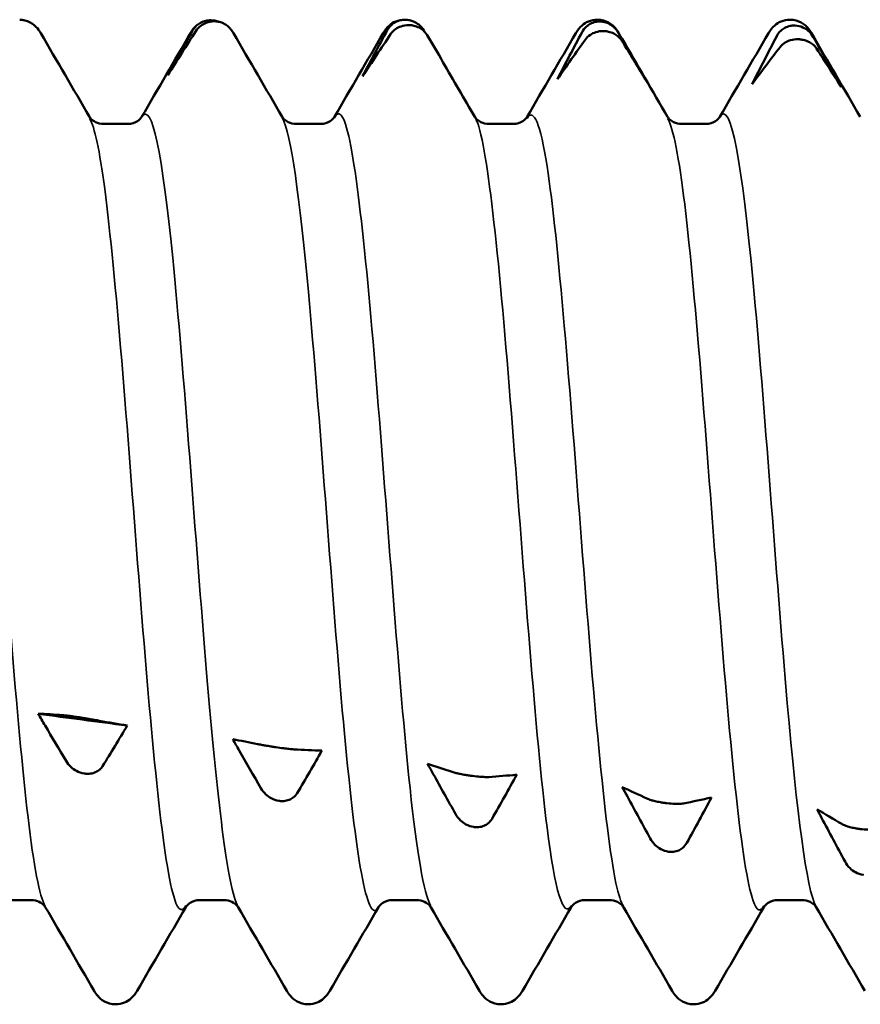
# Model space of a CAD drawing. Units: millimetres. Extents: x 3 to 2096, y -86 to 213.
# Drawn here: x 139 to 144, y 169 to 174 of the extents above; entities that cross this region are included whole.
import ezdxf

# ---------------------------------------------------------------- set-up
doc = ezdxf.new("R2010")
doc.units = ezdxf.units.MM
doc.layers.add('Visible (ANSI)', color=7, linetype='Continuous', lineweight=50)
doc.layers.add('Visible Narrow (ANSI)', color=7, linetype='Continuous', lineweight=35)

# ---------------------------------------------------------------- blocks, each defined once
blk = doc.blocks.new('DF12-SSA4-5.5 x 40')
at = {"layer": 'Visible (ANSI)'}
for p, q in [((17.986, 2.705), (17.986, 2.705)), ((19.044, 2.705), (19.044, 2.705)), ((20.102, 2.705), (20.102, 2.705)), ((16.9199, 2.7019), (16.9199, 2.7019)), ((16.9417, 2.6961), (16.9417, 2.6961)), ((17.9892, 2.7045), (17.9892, 2.7045)), ((18.011, 2.6753), (18.011, 2.6753)), ((19.0585, 2.6949), (19.0586, 2.6949)), ((20.1278, 2.6732), (20.1279, 2.6732)), ((19.0803, 2.6424), (19.0803, 2.6424)), ((20.1496, 2.5975), (20.1496, 2.5976)), ((16.3329, 2.1323), (16.4651, 2.1323)), ((17.3909, 2.1323), (17.5231, 2.1323)), ((18.4489, 2.1323), (18.5811, 2.1323)), ((19.5069, 2.1323), (19.6391, 2.1323)), ((16.207, -1.1295), (16.2071, -1.1295)), ((17.2763, -1.292), (17.2764, -1.292)), ((16.2288, -1.437), (16.2288, -1.437)), ((18.3456, -1.4486), (18.3457, -1.4486)), ((17.2981, -1.5876), (17.2981, -1.5876)), ((19.415, -1.5987), (19.415, -1.5987)), ((18.3674, -1.731), (18.3674, -1.731)), ((20.4843, -1.7416), (20.4843, -1.7416)), ((19.4368, -1.8667), (19.4367, -1.8667)), ((15.8039, -2.1323), (15.9361, -2.1323)), ((16.8619, -2.1323), (16.9941, -2.1323)), ((17.9199, -2.1323), (18.0521, -2.1323)), ((18.9779, -2.1323), (19.1101, -2.1323)), ((20.0359, -2.1323), (20.1681, -2.1323)), ((16.399, -2.705), (16.399, -2.705)), ((17.457, -2.705), (17.457, -2.705)), ((18.515, -2.705), (18.515, -2.705)), ((19.573, -2.705), (19.573, -2.705))]:
    blk.add_line(p, q, dxfattribs=at)
for points, knots in [([(17.8683, 2.6318), (17.8759, 2.6449), (17.8856, 2.6593), (17.912, 2.6817), (17.9235, 2.6894), (17.9517, 2.7012), (17.9688, 2.705), (17.986, 2.705)], [0, 0, 0, 0, 0.01569436, 0.01569436, 0.02396934, 0.02396934, 0.03259306, 0.03259306, 0.03259306, 0.03259306]), ([(18.9263, 2.6318), (18.9339, 2.6449), (18.9436, 2.6593), (18.97, 2.6817), (18.9815, 2.6894), (19.0097, 2.7012), (19.0268, 2.705), (19.044, 2.705)], [0, 0, 0, 0, 0.01569436, 0.01569436, 0.02396934, 0.02396934, 0.03259306, 0.03259306, 0.03259306, 0.03259306]), ([(19.044, 2.705), (19.0667, 2.705), (19.089, 2.6982), (19.1217, 2.6799), (19.1333, 2.6692), (19.149, 2.6515), (19.1543, 2.6438), (19.1588, 2.6365)], [0, 0, 0, 0, 0.01139869, 0.01139869, 0.0220793, 0.0220793, 0.03071668, 0.03071668, 0.03071668, 0.03071668]), ([(19.9843, 2.6318), (19.9919, 2.6449), (20.0016, 2.6593), (20.028, 2.6817), (20.0395, 2.6894), (20.0677, 2.7012), (20.0848, 2.705), (20.102, 2.705)], [0, 0, 0, 0, 0.01569436, 0.01569436, 0.02396934, 0.02396934, 0.03259306, 0.03259306, 0.03259306, 0.03259306]), ([(20.102, 2.705), (20.1247, 2.705), (20.147, 2.6982), (20.1797, 2.6799), (20.1913, 2.6692), (20.2085, 2.6497), (20.2146, 2.6406), (20.2197, 2.6318)], [0, 0, 0, 0, 0.01139869, 0.01139869, 0.0220793, 0.0220793, 0.0325811, 0.0325811, 0.0325811, 0.0325811]), ([(15.8997, 2.7014), (15.8989, 2.7016), (15.8981, 2.7018), (15.8903, 2.7035), (15.8832, 2.7044), (15.8753, 2.7047), (15.8745, 2.7047), (15.8734, 2.7047), (15.8732, 2.7047), (15.8729, 2.7047), (15.8728, 2.7047), (15.8726, 2.7047), (15.8725, 2.7047), (15.8724, 2.7047)], [0.009418842, 0.009418842, 0.009418842, 0.009418842, 0.00965472, 0.00965472, 0.011821499, 0.011821499, 0.01206842, 0.01206842, 0.012138232, 0.012138232, 0.012169457, 0.012169457, 0.012196513, 0.012196513, 0.012196513, 0.012196513]), ([(15.8997, 2.7014), (15.9213, 2.6962), (15.9394, 2.6854), (15.9656, 2.6635), (15.9744, 2.6523), (15.9836, 2.6385), (15.9857, 2.6352), (15.9877, 2.6318)], [0, 0, 0, 0, 0.01157657, 0.01157657, 0.02353702, 0.02353702, 0.02752146, 0.02752146, 0.02752146, 0.02752146]), ([(16.8215, 2.6452), (16.8272, 2.6554), (16.8347, 2.6648), (16.8504, 2.6788), (16.8577, 2.684), (16.8749, 2.6931), (16.8847, 2.6967), (16.9019, 2.7006), (16.9091, 2.7015), (16.917, 2.7018), (16.9178, 2.7018), (16.9189, 2.7019), (16.9191, 2.7019), (16.9194, 2.7019), (16.9195, 2.7019), (16.9197, 2.7019), (16.9198, 2.7019), (16.9199, 2.7019)], [0, 0, 0, 0, 0.00378015, 0.00378015, 0.00651449, 0.00651449, 0.00965472, 0.00965472, 0.0118215, 0.0118215, 0.01206842, 0.01206842, 0.01213823, 0.01213823, 0.01216946, 0.01216946, 0.01219651, 0.01219651, 0.01219651, 0.01219651]), ([(16.9417, 2.6961), (16.9415, 2.6961), (16.9414, 2.6961), (16.9411, 2.6961), (16.9409, 2.6961), (16.9403, 2.6961), (16.9398, 2.6961), (16.9245, 2.696), (16.9102, 2.6933), (16.8861, 2.6842), (16.8761, 2.6787), (16.8561, 2.6636), (16.8468, 2.6535), (16.8396, 2.6423)], [0, 0, 0, 0, 0.0000386, 0.0000386, 0.00009404, 0.00009404, 0.00023516, 0.00023516, 0.00474879, 0.00474879, 0.00846474, 0.00846474, 0.01310137, 0.01310137, 0.01310137, 0.01310137]), ([(16.9199, 2.7019), (16.9201, 2.7019), (16.9202, 2.7019), (16.9205, 2.7019), (16.9207, 2.7019), (16.9213, 2.7019), (16.9218, 2.7019), (16.937, 2.7017), (16.9514, 2.6988), (16.9648, 2.6936), (16.9649, 2.6935), (16.9651, 2.6935)], [0, 0, 0, 0, 0.000038602, 0.000038602, 0.000094045, 0.000094045, 0.000235155, 0.000235155, 0.00474879, 0.00474879, 0.004805422, 0.004805422, 0.004805422, 0.004805422]), ([(17.0307, 2.6538), (17.0268, 2.6586), (17.0225, 2.6631), (17.0112, 2.6731), (17.0039, 2.6782), (16.9867, 2.6872), (16.9769, 2.6908), (16.9597, 2.6947), (16.9525, 2.6957), (16.9446, 2.696), (16.9438, 2.696), (16.9427, 2.6961), (16.9425, 2.6961), (16.9422, 2.6961), (16.9421, 2.6961), (16.9419, 2.6961), (16.9418, 2.6961), (16.9417, 2.6961)], [0.00181373, 0.00181373, 0.00181373, 0.00181373, 0.00378015, 0.00378015, 0.00651449, 0.00651449, 0.00965472, 0.00965472, 0.0118215, 0.0118215, 0.01206842, 0.01206842, 0.01213823, 0.01213823, 0.01216946, 0.01216946, 0.01219651, 0.01219651, 0.01219651, 0.01219651]), ([(17.8908, 2.647), (17.8965, 2.6575), (17.904, 2.6671), (17.9197, 2.6815), (17.927, 2.6867), (17.9442, 2.696), (17.954, 2.6996), (17.9713, 2.7034), (17.9784, 2.7043), (17.9863, 2.7045), (17.9871, 2.7045), (17.9882, 2.7045), (17.9884, 2.7045), (17.9887, 2.7045), (17.9888, 2.7045), (17.989, 2.7045), (17.9891, 2.7045), (17.9892, 2.7045)], [0, 0, 0, 0, 0.00378015, 0.00378015, 0.00651449, 0.00651449, 0.00965472, 0.00965472, 0.0118215, 0.0118215, 0.01206842, 0.01206842, 0.01213823, 0.01213823, 0.01216946, 0.01216946, 0.01219651, 0.01219651, 0.01219651, 0.01219651]), ([(18.011, 2.6753), (18.0108, 2.6753), (18.0107, 2.6753), (18.0104, 2.6753), (18.0102, 2.6753), (18.0096, 2.6753), (18.0091, 2.6753), (17.9939, 2.6754), (17.9795, 2.6729), (17.9554, 2.6645), (17.9454, 2.6593), (17.9255, 2.6452), (17.9161, 2.6356), (17.9089, 2.625)], [0, 0, 0, 0, 0.0000386, 0.0000386, 0.00009404, 0.00009404, 0.00023516, 0.00023516, 0.00474879, 0.00474879, 0.00846474, 0.00846474, 0.01310137, 0.01310137, 0.01310137, 0.01310137]), ([(17.9892, 2.7045), (17.9894, 2.7045), (17.9895, 2.7045), (17.9898, 2.7045), (17.99, 2.7045), (17.9906, 2.7045), (17.9911, 2.7045), (18.0064, 2.7041), (18.0207, 2.701), (18.0448, 2.691), (18.0548, 2.685), (18.0748, 2.6688), (18.0841, 2.658), (18.0913, 2.646)], [0, 0, 0, 0, 0.0000386, 0.0000386, 0.00009404, 0.00009404, 0.00023516, 0.00023516, 0.00474879, 0.00474879, 0.00846474, 0.00846474, 0.01310137, 0.01310137, 0.01310137, 0.01310137]), ([(18.1094, 2.6204), (18.1037, 2.63), (18.0962, 2.639), (18.0805, 2.6524), (18.0732, 2.6574), (18.056, 2.6662), (18.0462, 2.6698), (18.029, 2.6737), (18.0218, 2.6747), (18.0139, 2.6752), (18.0131, 2.6752), (18.012, 2.6752), (18.0118, 2.6752), (18.0115, 2.6752), (18.0114, 2.6752), (18.0112, 2.6753), (18.0111, 2.6753), (18.011, 2.6753)], [0, 0, 0, 0, 0.00378015, 0.00378015, 0.00651449, 0.00651449, 0.00965472, 0.00965472, 0.0118215, 0.0118215, 0.01206842, 0.01206842, 0.01213823, 0.01213823, 0.01216946, 0.01216946, 0.01219651, 0.01219651, 0.01219651, 0.01219651]), ([(18.9601, 2.6368), (18.9658, 2.6475), (18.9733, 2.6574), (18.989, 2.672), (18.9964, 2.6773), (19.0135, 2.6866), (19.0233, 2.6903), (19.0406, 2.694), (19.0477, 2.6948), (19.0556, 2.6949), (19.0564, 2.6949), (19.0575, 2.6949), (19.0577, 2.6949), (19.058, 2.6949), (19.0581, 2.6949), (19.0583, 2.6949), (19.0584, 2.6949), (19.0585, 2.6949)], [0, 0, 0, 0, 0.00378015, 0.00378015, 0.00651449, 0.00651449, 0.00965472, 0.00965472, 0.0118215, 0.0118215, 0.01206842, 0.01206842, 0.01213823, 0.01213823, 0.01216946, 0.01216946, 0.01219651, 0.01219651, 0.01219651, 0.01219651]), ([(19.0586, 2.6949), (19.0587, 2.6949), (19.0588, 2.6949), (19.0591, 2.6949), (19.0593, 2.6949), (19.0599, 2.6949), (19.0604, 2.6949), (19.0757, 2.6943), (19.09, 2.6909), (19.1141, 2.6804), (19.1241, 2.6741), (19.1441, 2.6572), (19.1534, 2.646), (19.1606, 2.6336)], [0, 0, 0, 0, 0.0000386, 0.0000386, 0.00009404, 0.00009404, 0.00023516, 0.00023516, 0.00474879, 0.00474879, 0.00846474, 0.00846474, 0.01310137, 0.01310137, 0.01310137, 0.01310137]), ([(20.0294, 2.6147), (20.0351, 2.6257), (20.0426, 2.6357), (20.0583, 2.6505), (20.0657, 2.6558), (20.0828, 2.6652), (20.0927, 2.6688), (20.1099, 2.6724), (20.117, 2.6732), (20.1249, 2.6732), (20.1258, 2.6732), (20.1268, 2.6732), (20.127, 2.6732), (20.1274, 2.6732), (20.1275, 2.6732), (20.1277, 2.6732), (20.1277, 2.6732), (20.1278, 2.6732)], [0, 0, 0, 0, 0.00378015, 0.00378015, 0.00651449, 0.00651449, 0.00965472, 0.00965472, 0.0118215, 0.0118215, 0.01206842, 0.01206842, 0.01213823, 0.01213823, 0.01216946, 0.01216946, 0.01219651, 0.01219651, 0.01219651, 0.01219651]), ([(20.1279, 2.6732), (20.128, 2.6732), (20.1281, 2.6732), (20.1284, 2.6732), (20.1286, 2.6732), (20.1293, 2.6731), (20.1297, 2.6731), (20.145, 2.6724), (20.1593, 2.6687), (20.1834, 2.6577), (20.1934, 2.6511), (20.2134, 2.6336), (20.2227, 2.622), (20.2299, 2.6093)], [0, 0, 0, 0, 0.0000386, 0.0000386, 0.00009404, 0.00009404, 0.00023516, 0.00023516, 0.00474879, 0.00474879, 0.00846474, 0.00846474, 0.01310137, 0.01310137, 0.01310137, 0.01310137]), ([(19.0803, 2.6424), (19.0802, 2.6424), (19.08, 2.6424), (19.0797, 2.6424), (19.0795, 2.6424), (19.0789, 2.6424), (19.0784, 2.6424), (19.0632, 2.6427), (19.0488, 2.6405), (19.0247, 2.6329), (19.0147, 2.628), (18.9948, 2.6148), (18.9855, 2.6058), (18.9782, 2.5958)], [0, 0, 0, 0, 0.0000386, 0.0000386, 0.00009404, 0.00009404, 0.00023516, 0.00023516, 0.00474879, 0.00474879, 0.00846474, 0.00846474, 0.01310137, 0.01310137, 0.01310137, 0.01310137]), ([(19.1787, 2.589), (19.173, 2.5982), (19.1655, 2.6068), (19.1498, 2.6198), (19.1425, 2.6246), (19.1253, 2.6332), (19.1155, 2.6368), (19.0983, 2.6407), (19.0911, 2.6417), (19.0832, 2.6422), (19.0824, 2.6423), (19.0814, 2.6423), (19.0811, 2.6423), (19.0808, 2.6423), (19.0807, 2.6424), (19.0805, 2.6424), (19.0804, 2.6424), (19.0803, 2.6424)], [0, 0, 0, 0, 0.00378015, 0.00378015, 0.00651449, 0.00651449, 0.00965472, 0.00965472, 0.0118215, 0.0118215, 0.01206842, 0.01206842, 0.01213823, 0.01213823, 0.01216946, 0.01216946, 0.01219651, 0.01219651, 0.01219651, 0.01219651]), ([(20.1496, 2.5976), (20.1495, 2.5976), (20.1493, 2.5976), (20.149, 2.5976), (20.1489, 2.5976), (20.1482, 2.5976), (20.1477, 2.5976), (20.1325, 2.5981), (20.1181, 2.5962), (20.0941, 2.5893), (20.0841, 2.5849), (20.0641, 2.5726), (20.0548, 2.5643), (20.0476, 2.5549)], [0, 0, 0, 0, 0.0000386, 0.0000386, 0.00009404, 0.00009404, 0.00023516, 0.00023516, 0.00474879, 0.00474879, 0.00846474, 0.00846474, 0.01310137, 0.01310137, 0.01310137, 0.01310137]), ([(20.248, 2.5459), (20.2423, 2.5547), (20.2349, 2.5629), (20.2191, 2.5753), (20.2118, 2.58), (20.1946, 2.5883), (20.1848, 2.5918), (20.1676, 2.5957), (20.1605, 2.5968), (20.1525, 2.5974), (20.1517, 2.5974), (20.1507, 2.5975), (20.1504, 2.5975), (20.1501, 2.5975), (20.15, 2.5975), (20.1498, 2.5975), (20.1497, 2.5975), (20.1496, 2.5975)], [0, 0, 0, 0, 0.00378015, 0.00378015, 0.00651449, 0.00651449, 0.00965472, 0.00965472, 0.0118215, 0.0118215, 0.01206842, 0.01206842, 0.01213823, 0.01213823, 0.01216946, 0.01216946, 0.01219651, 0.01219651, 0.01219651, 0.01219651]), ([(16.256, 2.1704), (16.2565, 2.1696), (16.2584, 2.1658), (16.2701, 2.1543), (16.2778, 2.1478), (16.3009, 2.1366), (16.3168, 2.1323), (16.3329, 2.1323)], [0, 0, 0, 0, 0.01235295, 0.01235295, 0.02127708, 0.02127708, 0.03063426, 0.03063426, 0.03063426, 0.03063426]), ([(16.4651, 2.1323), (16.4863, 2.1323), (16.5068, 2.1401), (16.5295, 2.1549), (16.5352, 2.1613), (16.5407, 2.1682), (16.5417, 2.1699), (16.542, 2.1704)], [0, 0, 0, 0, 0.01234814, 0.01234814, 0.02259765, 0.02259765, 0.03061811, 0.03061811, 0.03061811, 0.03061811]), ([(17.314, 2.1704), (17.3145, 2.1696), (17.3164, 2.1658), (17.3281, 2.1543), (17.3358, 2.1478), (17.3589, 2.1366), (17.3748, 2.1323), (17.3909, 2.1323)], [0, 0, 0, 0, 0.01235295, 0.01235295, 0.02127708, 0.02127708, 0.03063426, 0.03063426, 0.03063426, 0.03063426]), ([(17.5231, 2.1323), (17.5443, 2.1323), (17.5648, 2.1401), (17.5875, 2.1549), (17.5932, 2.1613), (17.5987, 2.1682), (17.5997, 2.1699), (17.6, 2.1704)], [0, 0, 0, 0, 0.01234814, 0.01234814, 0.02259765, 0.02259765, 0.03061811, 0.03061811, 0.03061811, 0.03061811]), ([(18.372, 2.1704), (18.3725, 2.1696), (18.3744, 2.1658), (18.3861, 2.1543), (18.3938, 2.1478), (18.4169, 2.1366), (18.4328, 2.1323), (18.4489, 2.1323)], [0, 0, 0, 0, 0.01235295, 0.01235295, 0.02127708, 0.02127708, 0.03063426, 0.03063426, 0.03063426, 0.03063426]), ([(18.5811, 2.1323), (18.6023, 2.1323), (18.6228, 2.1401), (18.6455, 2.1549), (18.6512, 2.1613), (18.6567, 2.1682), (18.6577, 2.1699), (18.658, 2.1704)], [0, 0, 0, 0, 0.01234814, 0.01234814, 0.02259765, 0.02259765, 0.03061811, 0.03061811, 0.03061811, 0.03061811]), ([(19.43, 2.1704), (19.4305, 2.1696), (19.4324, 2.1658), (19.4441, 2.1543), (19.4518, 2.1478), (19.4749, 2.1366), (19.4908, 2.1323), (19.5069, 2.1323)], [0, 0, 0, 0, 0.01235295, 0.01235295, 0.02127708, 0.02127708, 0.03063426, 0.03063426, 0.03063426, 0.03063426]), ([(19.6391, 2.1323), (19.6603, 2.1323), (19.6808, 2.1401), (19.7035, 2.1549), (19.7092, 2.1613), (19.7147, 2.1682), (19.7157, 2.1699), (19.716, 2.1704)], [0, 0, 0, 0, 0.01234814, 0.01234814, 0.02259765, 0.02259765, 0.03061811, 0.03061811, 0.03061811, 0.03061811]), ([(16.1267, -1.3679), (16.0882, -1.3028), (16.0498, -1.238), (15.9987, -1.1516), (15.9859, -1.13), (15.9731, -1.1083)], [0, 0, 0, 0, 0.02484851, 0.02484851, 0.03318069, 0.03318069, 0.03318069, 0.03318069]), ([(16.1086, -1.1165), (16.1143, -1.117), (16.1218, -1.1177), (16.1375, -1.1196), (16.1449, -1.1205), (16.162, -1.1228), (16.1718, -1.1242), (16.1891, -1.1268), (16.1962, -1.1278), (16.2041, -1.1291), (16.2049, -1.1292), (16.206, -1.1293), (16.2062, -1.1294), (16.2065, -1.1294), (16.2066, -1.1294), (16.2068, -1.1295), (16.2069, -1.1295), (16.207, -1.1295)], [0, 0, 0, 0, 0.00378015, 0.00378015, 0.00651449, 0.00651449, 0.00965472, 0.00965472, 0.0118215, 0.0118215, 0.01206842, 0.01206842, 0.01213823, 0.01213823, 0.01216946, 0.01216946, 0.01219651, 0.01219651, 0.01219651, 0.01219651]), ([(16.2071, -1.1295), (16.2072, -1.1295), (16.2073, -1.1295), (16.2076, -1.1296), (16.2078, -1.1296), (16.2084, -1.1297), (16.2089, -1.1298), (16.2242, -1.1322), (16.2385, -1.1345), (16.2626, -1.1384), (16.2726, -1.1401), (16.2926, -1.1436), (16.3019, -1.1453), (16.3091, -1.1467)], [0, 0, 0, 0, 0.0000386, 0.0000386, 0.00009404, 0.00009404, 0.00023516, 0.00023516, 0.00474879, 0.00474879, 0.00846474, 0.00846474, 0.01310137, 0.01310137, 0.01310137, 0.01310137]), ([(17.1961, -1.517), (17.1564, -1.4479), (17.1168, -1.3789), (17.0658, -1.2896), (17.0541, -1.2692), (17.0424, -1.2487)], [0, 0, 0, 0, 0.02557026, 0.02557026, 0.03318059, 0.03318059, 0.03318059, 0.03318059]), ([(17.1779, -1.2752), (17.1836, -1.2764), (17.1911, -1.2778), (17.2068, -1.2807), (17.2142, -1.282), (17.2313, -1.2849), (17.2412, -1.2865), (17.2584, -1.2892), (17.2655, -1.2903), (17.2734, -1.2915), (17.2743, -1.2917), (17.2753, -1.2918), (17.2755, -1.2918), (17.2759, -1.2919), (17.276, -1.2919), (17.2762, -1.2919), (17.2762, -1.2919), (17.2763, -1.292)], [0, 0, 0, 0, 0.00378015, 0.00378015, 0.00651449, 0.00651449, 0.00965472, 0.00965472, 0.0118215, 0.0118215, 0.01206842, 0.01206842, 0.01213823, 0.01213823, 0.01216946, 0.01216946, 0.01219651, 0.01219651, 0.01219651, 0.01219651]), ([(17.2764, -1.292), (17.2765, -1.292), (17.2766, -1.292), (17.2769, -1.2921), (17.2771, -1.2921), (17.2778, -1.2922), (17.2782, -1.2922), (17.2935, -1.2945), (17.3078, -1.2965), (17.3319, -1.2996), (17.3419, -1.3008), (17.3619, -1.303), (17.3712, -1.3039), (17.3784, -1.3043)], [0, 0, 0, 0, 0.0000386, 0.0000386, 0.00009404, 0.00009404, 0.00023516, 0.00023516, 0.00474879, 0.00474879, 0.00846474, 0.00846474, 0.01310137, 0.01310137, 0.01310137, 0.01310137]), ([(16.2288, -1.437), (16.2287, -1.4369), (16.2285, -1.4369), (16.2282, -1.4369), (16.228, -1.4369), (16.2274, -1.4368), (16.2269, -1.4367), (16.2117, -1.4342), (16.1973, -1.4292), (16.1732, -1.4165), (16.1632, -1.4094), (16.1433, -1.3915), (16.134, -1.3801), (16.1267, -1.3679)], [0, 0, 0, 0, 0.0000386, 0.0000386, 0.00009404, 0.00009404, 0.00023516, 0.00023516, 0.00474879, 0.00474879, 0.00846474, 0.00846474, 0.01310137, 0.01310137, 0.01310137, 0.01310137]), ([(16.3272, -1.3963), (16.3215, -1.4055), (16.314, -1.4136), (16.2983, -1.425), (16.291, -1.4289), (16.2738, -1.4353), (16.264, -1.4373), (16.2468, -1.4385), (16.2396, -1.4383), (16.2317, -1.4374), (16.2309, -1.4373), (16.2299, -1.4371), (16.2296, -1.4371), (16.2293, -1.437), (16.2292, -1.437), (16.229, -1.437), (16.2289, -1.437), (16.2288, -1.437)], [0, 0, 0, 0, 0.00378015, 0.00378015, 0.00651449, 0.00651449, 0.00965472, 0.00965472, 0.0118215, 0.0118215, 0.01206842, 0.01206842, 0.01213823, 0.01213823, 0.01216946, 0.01216946, 0.01219651, 0.01219651, 0.01219651, 0.01219651]), ([(18.2654, -1.6593), (18.2245, -1.5862), (18.1838, -1.5133), (18.1328, -1.4215), (18.1223, -1.4025), (18.1117, -1.3835)], [0, 0, 0, 0, 0.02631649, 0.02631649, 0.03318048, 0.03318048, 0.03318048, 0.03318048]), ([(18.2472, -1.4281), (18.253, -1.43), (18.2604, -1.4322), (18.2761, -1.436), (18.2835, -1.4376), (18.3006, -1.4411), (18.3105, -1.443), (18.3277, -1.4459), (18.3348, -1.447), (18.3428, -1.4482), (18.3436, -1.4483), (18.3446, -1.4484), (18.3448, -1.4485), (18.3452, -1.4485), (18.3453, -1.4485), (18.3455, -1.4486), (18.3456, -1.4486), (18.3456, -1.4486)], [0, 0, 0, 0, 0.00378015, 0.00378015, 0.00651449, 0.00651449, 0.00965472, 0.00965472, 0.0118215, 0.0118215, 0.01206842, 0.01206842, 0.01213823, 0.01213823, 0.01216946, 0.01216946, 0.01219651, 0.01219651, 0.01219651, 0.01219651]), ([(18.3457, -1.4486), (18.3458, -1.4486), (18.3459, -1.4486), (18.3462, -1.4487), (18.3464, -1.4487), (18.3471, -1.4488), (18.3475, -1.4489), (18.3628, -1.451), (18.3771, -1.4527), (18.4012, -1.455), (18.4112, -1.4557), (18.4312, -1.4565), (18.4405, -1.4565), (18.4477, -1.4561)], [0, 0, 0, 0, 0.0000386, 0.0000386, 0.00009404, 0.00009404, 0.00023516, 0.00023516, 0.00474879, 0.00474879, 0.00846474, 0.00846474, 0.01310137, 0.01310137, 0.01310137, 0.01310137]), ([(19.3347, -1.7941), (19.2927, -1.7172), (19.2508, -1.6404), (19.1998, -1.5465), (19.1904, -1.5293), (19.1811, -1.5121)], [0, 0, 0, 0, 0.02708514, 0.02708514, 0.03318033, 0.03318033, 0.03318033, 0.03318033]), ([(17.2981, -1.5876), (17.298, -1.5876), (17.2978, -1.5876), (17.2975, -1.5875), (17.2974, -1.5875), (17.2967, -1.5874), (17.2962, -1.5873), (17.281, -1.5849), (17.2666, -1.5799), (17.2426, -1.5669), (17.2326, -1.5597), (17.2126, -1.5413), (17.2033, -1.5296), (17.1961, -1.517)], [0, 0, 0, 0, 0.0000386, 0.0000386, 0.00009404, 0.00009404, 0.00023516, 0.00023516, 0.00474879, 0.00474879, 0.00846474, 0.00846474, 0.01310137, 0.01310137, 0.01310137, 0.01310137]), ([(17.3965, -1.5442), (17.3908, -1.5538), (17.3834, -1.5623), (17.3676, -1.5743), (17.3603, -1.5785), (17.3431, -1.5853), (17.3333, -1.5875), (17.3161, -1.5889), (17.309, -1.5888), (17.301, -1.588), (17.3002, -1.5879), (17.2992, -1.5877), (17.2989, -1.5877), (17.2986, -1.5877), (17.2985, -1.5876), (17.2983, -1.5876), (17.2982, -1.5876), (17.2981, -1.5876)], [0, 0, 0, 0, 0.00378015, 0.00378015, 0.00651449, 0.00651449, 0.00965472, 0.00965472, 0.0118215, 0.0118215, 0.01206842, 0.01206842, 0.01213823, 0.01213823, 0.01216946, 0.01216946, 0.01219651, 0.01219651, 0.01219651, 0.01219651]), ([(19.3166, -1.5746), (19.3223, -1.5773), (19.3297, -1.58), (19.3454, -1.5848), (19.3528, -1.5868), (19.37, -1.5909), (19.3798, -1.5929), (19.397, -1.596), (19.4041, -1.5972), (19.4121, -1.5983), (19.4129, -1.5984), (19.4139, -1.5986), (19.4142, -1.5986), (19.4145, -1.5986), (19.4146, -1.5986), (19.4148, -1.5987), (19.4149, -1.5987), (19.415, -1.5987)], [0, 0, 0, 0, 0.00378015, 0.00378015, 0.00651449, 0.00651449, 0.00965472, 0.00965472, 0.0118215, 0.0118215, 0.01206842, 0.01206842, 0.01213823, 0.01213823, 0.01216946, 0.01216946, 0.01219651, 0.01219651, 0.01219651, 0.01219651]), ([(19.415, -1.5987), (19.4151, -1.5987), (19.4152, -1.5987), (19.4156, -1.5988), (19.4157, -1.5988), (19.4164, -1.5989), (19.4168, -1.599), (19.4321, -1.601), (19.4465, -1.6024), (19.4705, -1.6037), (19.4805, -1.6039), (19.5005, -1.6035), (19.5098, -1.6026), (19.517, -1.6012)], [0, 0, 0, 0, 0.0000386, 0.0000386, 0.00009404, 0.00009404, 0.00023516, 0.00023516, 0.00474879, 0.00474879, 0.00846474, 0.00846474, 0.01310137, 0.01310137, 0.01310137, 0.01310137]), ([(18.3674, -1.731), (18.3673, -1.731), (18.3672, -1.731), (18.3668, -1.731), (18.3667, -1.7309), (18.366, -1.7309), (18.3656, -1.7308), (18.3503, -1.7285), (18.336, -1.7235), (18.3119, -1.7103), (18.3019, -1.703), (18.2819, -1.6842), (18.2726, -1.6722), (18.2654, -1.6593)], [0, 0, 0, 0, 0.0000386, 0.0000386, 0.00009404, 0.00009404, 0.00023516, 0.00023516, 0.00474879, 0.00474879, 0.00846474, 0.00846474, 0.01310137, 0.01310137, 0.01310137, 0.01310137]), ([(20.404, -1.9207), (20.3607, -1.8403), (20.3177, -1.7599), (20.2667, -1.6643), (20.2585, -1.6491), (20.2504, -1.6338)], [0, 0, 0, 0, 0.02787437, 0.02787437, 0.03318016, 0.03318016, 0.03318016, 0.03318016]), ([(18.4658, -1.6851), (18.4601, -1.6951), (18.4527, -1.7039), (18.437, -1.7165), (18.4296, -1.7209), (18.4124, -1.7281), (18.4026, -1.7306), (18.3854, -1.7322), (18.3783, -1.7322), (18.3703, -1.7314), (18.3695, -1.7313), (18.3685, -1.7312), (18.3683, -1.7311), (18.3679, -1.7311), (18.3678, -1.7311), (18.3676, -1.7311), (18.3675, -1.7311), (18.3674, -1.731)], [0, 0, 0, 0, 0.00378015, 0.00378015, 0.00651449, 0.00651449, 0.00965472, 0.00965472, 0.0118215, 0.0118215, 0.01206842, 0.01206842, 0.01213823, 0.01213823, 0.01216946, 0.01216946, 0.01219651, 0.01219651, 0.01219651, 0.01219651]), ([(20.3859, -1.7139), (20.3916, -1.7173), (20.3991, -1.7208), (20.4148, -1.7265), (20.4221, -1.7288), (20.4393, -1.7335), (20.4491, -1.7357), (20.4663, -1.7389), (20.4734, -1.7401), (20.4814, -1.7412), (20.4822, -1.7413), (20.4832, -1.7414), (20.4835, -1.7415), (20.4838, -1.7415), (20.4839, -1.7415), (20.4841, -1.7416), (20.4842, -1.7416), (20.4843, -1.7416)], [0, 0, 0, 0, 0.00378015, 0.00378015, 0.00651449, 0.00651449, 0.00965472, 0.00965472, 0.0118215, 0.0118215, 0.01206842, 0.01206842, 0.01213823, 0.01213823, 0.01216946, 0.01216946, 0.01219651, 0.01219651, 0.01219651, 0.01219651]), ([(20.4843, -1.7416), (20.4844, -1.7416), (20.4846, -1.7416), (20.4849, -1.7417), (20.4851, -1.7417), (20.4857, -1.7418), (20.4862, -1.7418), (20.5014, -1.7437), (20.5158, -1.7448), (20.5399, -1.7453), (20.5498, -1.745), (20.5698, -1.7432), (20.5791, -1.7415), (20.5864, -1.7392)], [0, 0, 0, 0, 0.0000386, 0.0000386, 0.00009404, 0.00009404, 0.00023516, 0.00023516, 0.00474879, 0.00474879, 0.00846474, 0.00846474, 0.01310137, 0.01310137, 0.01310137, 0.01310137]), ([(19.4367, -1.8667), (19.4366, -1.8667), (19.4365, -1.8667), (19.4362, -1.8666), (19.436, -1.8666), (19.4353, -1.8665), (19.4349, -1.8664), (19.4196, -1.8642), (19.4053, -1.8592), (19.3812, -1.846), (19.3712, -1.8386), (19.3512, -1.8195), (19.3419, -1.8073), (19.3347, -1.7941)], [0, 0, 0, 0, 0.0000386, 0.0000386, 0.00009404, 0.00009404, 0.00023516, 0.00023516, 0.00474879, 0.00474879, 0.00846474, 0.00846474, 0.01310137, 0.01310137, 0.01310137, 0.01310137]), ([(19.5352, -1.8184), (19.5294, -1.8287), (19.522, -1.8379), (19.5063, -1.851), (19.4989, -1.8556), (19.4818, -1.8632), (19.4719, -1.8658), (19.4547, -1.8677), (19.4476, -1.8677), (19.4396, -1.867), (19.4388, -1.8669), (19.4378, -1.8668), (19.4376, -1.8668), (19.4372, -1.8667), (19.4371, -1.8667), (19.4369, -1.8667), (19.4369, -1.8667), (19.4368, -1.8667)], [0, 0, 0, 0, 0.00378015, 0.00378015, 0.00651449, 0.00651449, 0.00965472, 0.00965472, 0.0118215, 0.0118215, 0.01206842, 0.01206842, 0.01213823, 0.01213823, 0.01216946, 0.01216946, 0.01219651, 0.01219651, 0.01219651, 0.01219651]), ([(20.506, -1.9939), (20.5059, -1.9939), (20.5058, -1.9939), (20.5055, -1.9938), (20.5053, -1.9938), (20.5046, -1.9937), (20.5042, -1.9937), (20.4889, -1.9916), (20.4746, -1.9866), (20.4505, -1.9734), (20.4405, -1.9659), (20.4205, -1.9466), (20.4112, -1.9342), (20.404, -1.9207)], [0, 0, 0, 0, 0.0000386, 0.0000386, 0.00009404, 0.00009404, 0.00023516, 0.00023516, 0.00474879, 0.00474879, 0.00846474, 0.00846474, 0.01310137, 0.01310137, 0.01310137, 0.01310137]), ([(16.013, -2.1704), (16.0125, -2.1696), (16.0106, -2.1658), (15.9989, -2.1543), (15.9912, -2.1478), (15.9681, -2.1366), (15.9522, -2.1323), (15.9361, -2.1323)], [0, 0, 0, 0, 0.01235295, 0.01235295, 0.02127708, 0.02127708, 0.03063426, 0.03063426, 0.03063426, 0.03063426]), ([(16.8619, -2.1323), (16.8407, -2.1323), (16.8202, -2.1401), (16.7975, -2.1549), (16.7918, -2.1613), (16.7863, -2.1682), (16.7853, -2.1699), (16.785, -2.1704)], [0, 0, 0, 0, 0.01234814, 0.01234814, 0.02259765, 0.02259765, 0.03061811, 0.03061811, 0.03061811, 0.03061811]), ([(17.071, -2.1704), (17.0705, -2.1696), (17.0686, -2.1658), (17.0569, -2.1543), (17.0492, -2.1478), (17.0261, -2.1366), (17.0102, -2.1323), (16.9941, -2.1323)], [0, 0, 0, 0, 0.01235295, 0.01235295, 0.02127708, 0.02127708, 0.03063426, 0.03063426, 0.03063426, 0.03063426]), ([(17.9199, -2.1323), (17.8987, -2.1323), (17.8782, -2.1401), (17.8555, -2.1549), (17.8498, -2.1613), (17.8443, -2.1682), (17.8433, -2.1699), (17.843, -2.1704)], [0, 0, 0, 0, 0.01234814, 0.01234814, 0.02259765, 0.02259765, 0.03061811, 0.03061811, 0.03061811, 0.03061811]), ([(18.129, -2.1704), (18.1285, -2.1696), (18.1266, -2.1658), (18.1149, -2.1543), (18.1072, -2.1478), (18.0841, -2.1366), (18.0682, -2.1323), (18.0521, -2.1323)], [0, 0, 0, 0, 0.01235295, 0.01235295, 0.02127708, 0.02127708, 0.03063426, 0.03063426, 0.03063426, 0.03063426]), ([(18.9779, -2.1323), (18.9567, -2.1323), (18.9362, -2.1401), (18.9135, -2.1549), (18.9078, -2.1613), (18.9023, -2.1682), (18.9013, -2.1699), (18.901, -2.1704)], [0, 0, 0, 0, 0.01234814, 0.01234814, 0.02259765, 0.02259765, 0.03061811, 0.03061811, 0.03061811, 0.03061811]), ([(19.187, -2.1704), (19.1865, -2.1696), (19.1846, -2.1658), (19.1729, -2.1543), (19.1652, -2.1478), (19.1421, -2.1366), (19.1262, -2.1323), (19.1101, -2.1323)], [0, 0, 0, 0, 0.01235295, 0.01235295, 0.02127708, 0.02127708, 0.03063426, 0.03063426, 0.03063426, 0.03063426]), ([(20.0359, -2.1323), (20.0147, -2.1323), (19.9942, -2.1401), (19.9715, -2.1549), (19.9658, -2.1613), (19.9603, -2.1682), (19.9593, -2.1699), (19.959, -2.1704)], [0, 0, 0, 0, 0.01234814, 0.01234814, 0.02259765, 0.02259765, 0.03061811, 0.03061811, 0.03061811, 0.03061811]), ([(20.245, -2.1704), (20.2445, -2.1696), (20.2426, -2.1658), (20.2309, -2.1543), (20.2232, -2.1478), (20.2001, -2.1366), (20.1842, -2.1323), (20.1681, -2.1323)], [0, 0, 0, 0, 0.01235295, 0.01235295, 0.02127708, 0.02127708, 0.03063426, 0.03063426, 0.03063426, 0.03063426]), ([(16.399, -2.705), (16.3763, -2.705), (16.354, -2.6982), (16.3213, -2.6799), (16.3097, -2.6692), (16.2925, -2.6497), (16.2864, -2.6406), (16.2813, -2.6318)], [0, 0, 0, 0, 0.01139869, 0.01139869, 0.0220793, 0.0220793, 0.0325811, 0.0325811, 0.0325811, 0.0325811]), ([(16.5167, -2.6318), (16.5091, -2.6449), (16.4994, -2.6593), (16.473, -2.6817), (16.4615, -2.6894), (16.4333, -2.7012), (16.4162, -2.705), (16.399, -2.705)], [0, 0, 0, 0, 0.01569436, 0.01569436, 0.02396934, 0.02396934, 0.03259306, 0.03259306, 0.03259306, 0.03259306]), ([(17.457, -2.705), (17.4343, -2.705), (17.412, -2.6982), (17.3793, -2.6799), (17.3677, -2.6692), (17.3505, -2.6497), (17.3444, -2.6406), (17.3393, -2.6318)], [0, 0, 0, 0, 0.01139869, 0.01139869, 0.0220793, 0.0220793, 0.0325811, 0.0325811, 0.0325811, 0.0325811]), ([(17.5747, -2.6318), (17.5671, -2.6449), (17.5574, -2.6593), (17.531, -2.6817), (17.5195, -2.6894), (17.4913, -2.7012), (17.4742, -2.705), (17.457, -2.705)], [0, 0, 0, 0, 0.01569436, 0.01569436, 0.02396934, 0.02396934, 0.03259306, 0.03259306, 0.03259306, 0.03259306]), ([(18.515, -2.705), (18.4923, -2.705), (18.47, -2.6982), (18.4373, -2.6799), (18.4257, -2.6692), (18.4085, -2.6497), (18.4024, -2.6406), (18.3973, -2.6318)], [0, 0, 0, 0, 0.01139869, 0.01139869, 0.0220793, 0.0220793, 0.0325811, 0.0325811, 0.0325811, 0.0325811]), ([(18.6327, -2.6318), (18.6251, -2.6449), (18.6154, -2.6593), (18.589, -2.6817), (18.5775, -2.6894), (18.5493, -2.7012), (18.5322, -2.705), (18.515, -2.705)], [0, 0, 0, 0, 0.01569436, 0.01569436, 0.02396934, 0.02396934, 0.03259306, 0.03259306, 0.03259306, 0.03259306]), ([(19.573, -2.705), (19.5503, -2.705), (19.528, -2.6982), (19.4953, -2.6799), (19.4837, -2.6692), (19.4665, -2.6497), (19.4604, -2.6406), (19.4553, -2.6318)], [0, 0, 0, 0, 0.01139869, 0.01139869, 0.0220793, 0.0220793, 0.0325811, 0.0325811, 0.0325811, 0.0325811]), ([(19.6907, -2.6318), (19.6831, -2.6449), (19.6734, -2.6593), (19.647, -2.6817), (19.6355, -2.6894), (19.6073, -2.7012), (19.5902, -2.705), (19.573, -2.705)], [0, 0, 0, 0, 0.01569436, 0.01569436, 0.02396934, 0.02396934, 0.03259306, 0.03259306, 0.03259306, 0.03259306])]:
    blk.add_open_spline(points, degree=3, knots=knots, dxfattribs=at)
for points in [[(17.986, 2.705), (18.0011, 2.705), (18.0162, 2.7021), (18.0294, 2.6972)], [(16.8103, 2.6318), (16.8187, 2.6462), (16.8295, 2.6624), (16.8503, 2.6783)], [(17.0307, 2.6538), (17.0368, 2.6462), (17.0416, 2.6389), (17.0457, 2.6318)], [(15.9877, 2.6318), (16.077, 2.478), (16.1664, 2.3242), (16.256, 2.1704)], [(16.542, 2.1704), (16.6316, 2.3242), (16.721, 2.478), (16.8103, 2.6318)], [(16.686, 2.4), (16.7302, 2.4816), (16.7756, 2.5635), (16.8215, 2.6452)], [(16.8396, 2.6423), (16.7881, 2.5622), (16.7369, 2.4814), (16.686, 2.4)], [(17.0457, 2.6318), (17.135, 2.478), (17.2244, 2.3242), (17.314, 2.1704)], [(17.6, 2.1704), (17.6896, 2.3242), (17.779, 2.478), (17.8683, 2.6318)], [(17.7553, 2.3944), (17.7996, 2.4785), (17.8449, 2.5629), (17.8908, 2.647)], [(17.9089, 2.625), (17.8575, 2.5488), (17.8062, 2.4719), (17.7553, 2.3944)], [(18.0913, 2.646), (18.0928, 2.6435), (18.0944, 2.6409), (18.0959, 2.6384)], [(18.1965, 2.4721), (18.1678, 2.5215), (18.1387, 2.5709), (18.1094, 2.6204)], [(18.658, 2.1704), (18.7476, 2.3242), (18.837, 2.478), (18.9263, 2.6318)], [(18.8246, 2.378), (18.8689, 2.4642), (18.9142, 2.5507), (18.9601, 2.6368)], [(19.1606, 2.6336), (19.2121, 2.5452), (19.2633, 2.4563), (19.3142, 2.3669)], [(19.1807, 2.5991), (19.2637, 2.4562), (19.3468, 2.3133), (19.43, 2.1704)], [(19.716, 2.1704), (19.8056, 2.3242), (19.895, 2.478), (19.9843, 2.6318)], [(19.8939, 2.3508), (19.9382, 2.4389), (19.9835, 2.527), (20.0294, 2.6147)], [(20.2197, 2.6318), (20.309, 2.478), (20.3984, 2.3242), (20.488, 2.1704)], [(20.2299, 2.6093), (20.2814, 2.5183), (20.3327, 2.4268), (20.3835, 2.3348)], [(18.9782, 2.5958), (18.9268, 2.5239), (18.8755, 2.4513), (18.8246, 2.378)], [(19.3142, 2.3669), (19.27, 2.4406), (19.2246, 2.5148), (19.1787, 2.589)], [(20.0476, 2.5549), (19.9961, 2.4877), (19.9448, 2.4196), (19.8939, 2.3508)], [(20.3835, 2.3348), (20.3393, 2.4048), (20.2939, 2.4753), (20.248, 2.5459)], [(18.1965, 2.4721), (18.2549, 2.3715), (18.3134, 2.2709), (18.372, 2.1704)], [(15.9731, -1.1083), (16.1363, -1.1301), (16.2995, -1.1518), (16.4627, -1.1733)], [(15.9731, -1.1083), (16.0174, -1.1101), (16.0627, -1.1129), (16.1086, -1.1165)], [(16.3091, -1.1467), (16.3606, -1.1565), (16.4118, -1.1654), (16.4627, -1.1733)], [(16.4627, -1.1733), (16.4185, -1.2484), (16.3731, -1.3229), (16.3272, -1.3963)], [(17.0424, -1.2487), (17.0867, -1.2567), (17.132, -1.2655), (17.1779, -1.2752)], [(17.3784, -1.3043), (17.4299, -1.3076), (17.4812, -1.3099), (17.532, -1.3112)], [(17.532, -1.3112), (17.4878, -1.3896), (17.4424, -1.4674), (17.3965, -1.5442)], [(18.1117, -1.3835), (18.156, -1.3975), (18.2014, -1.4124), (18.2472, -1.4281)], [(18.4477, -1.4561), (18.4992, -1.4528), (18.5505, -1.4485), (18.6014, -1.4432)], [(18.6014, -1.4432), (18.5571, -1.5245), (18.5117, -1.6053), (18.4658, -1.6851)], [(19.1811, -1.5121), (19.2253, -1.5321), (19.2707, -1.5529), (19.3166, -1.5746)], [(19.517, -1.6012), (19.5685, -1.5914), (19.6198, -1.5805), (19.6707, -1.5687)], [(19.6707, -1.5687), (19.6264, -1.6526), (19.5811, -1.736), (19.5352, -1.8184)], [(20.2504, -1.6338), (20.2946, -1.6597), (20.34, -1.6865), (20.3859, -1.7139)], [(16.2813, -2.6318), (16.192, -2.478), (16.1026, -2.3242), (16.013, -2.1704)], [(16.785, -2.1704), (16.6954, -2.3242), (16.606, -2.478), (16.5167, -2.6318)], [(17.3393, -2.6318), (17.25, -2.478), (17.1606, -2.3242), (17.071, -2.1704)], [(17.843, -2.1704), (17.7534, -2.3242), (17.664, -2.478), (17.5747, -2.6318)], [(18.3973, -2.6318), (18.308, -2.478), (18.2186, -2.3242), (18.129, -2.1704)], [(18.901, -2.1704), (18.8114, -2.3242), (18.722, -2.478), (18.6327, -2.6318)], [(19.4553, -2.6318), (19.366, -2.478), (19.2766, -2.3242), (19.187, -2.1704)], [(19.959, -2.1704), (19.8694, -2.3242), (19.78, -2.478), (19.6907, -2.6318)], [(20.5133, -2.6318), (20.424, -2.478), (20.3346, -2.3242), (20.245, -2.1704)]]:
    blk.add_open_spline(points, degree=3, dxfattribs=at)
at = {"layer": 'Visible Narrow (ANSI)'}
for points in [[(17.986, 2.705), (17.9871, 2.705), (17.9881, 2.7048), (17.9892, 2.7045)], [(17.986, 2.705), (17.9871, 2.705), (17.9882, 2.7048), (17.9892, 2.7045)]]:
    blk.add_open_spline(points, degree=3, dxfattribs=at)
for points, knots in [([(19.716, 2.1704), (19.7772, 2.2736), (19.8384, 1.9106), (19.8996, 1.2599), (19.9621, 0.5951), (20.0246, -0.3376), (20.0871, -1.0507), (20.1397, -1.6512), (20.1924, -2.0716), (20.245, -2.1683)], [122.389693, 122.389693, 122.389693, 122.389693, 123.479824, 123.479824, 123.479824, 124.593386, 124.593386, 124.593386, 125.531286, 125.531286, 125.531286, 125.531286]), ([(15.484, 2.1622), (15.5195, 2.2214), (15.555, 2.1428), (15.5905, 1.9213), (15.653, 1.5319), (15.7154, 0.7197), (15.7778, -0.0914), (15.8402, -0.9019), (15.9026, -1.6724), (15.965, -2.0014), (15.981, -2.0858), (15.997, -2.1402), (16.013, -2.1655)], [97.256952, 97.256952, 97.256952, 97.256952, 97.889633, 97.889633, 97.889633, 99.001904, 99.001904, 99.001904, 100.113368, 100.113368, 100.113368, 100.398545, 100.398545, 100.398545, 100.398545]), ([(16.542, 2.1696), (16.5988, 2.2618), (16.6555, 1.9653), (16.7123, 1.3968), (16.7745, 0.7742), (16.8367, -0.1451), (16.8988, -0.8846), (16.9562, -1.5673), (17.0136, -2.067), (17.071, -2.1698)], [103.540137, 103.540137, 103.540137, 103.540137, 104.551544, 104.551544, 104.551544, 105.65926, 105.65926, 105.65926, 106.68173, 106.68173, 106.68173, 106.68173]), ([(18.658, 2.1619), (18.6946, 2.2226), (18.7313, 2.1366), (18.7679, 1.8997), (18.8311, 1.4914), (18.8942, 0.6554), (18.9574, -0.1635), (19.0204, -0.9809), (19.0835, -1.7403), (19.1465, -2.039), (19.16, -2.103), (19.1735, -2.1452), (19.187, -2.1664)], [116.106508, 116.106508, 116.106508, 116.106508, 116.759337, 116.759337, 116.759337, 117.884481, 117.884481, 117.884481, 119.007489, 119.007489, 119.007489, 119.248101, 119.248101, 119.248101, 119.248101]), ([(17.314, 2.1666), (17.3619, 2.0783), (17.4098, 1.7282), (17.4577, 1.2088), (17.5197, 0.5363), (17.5818, -0.3885), (17.6438, -1.0884), (17.7058, -1.7878), (17.7678, -2.2298), (17.8298, -2.1864), (17.8342, -2.1833), (17.8386, -2.1778), (17.843, -2.1699)], [110.088163, 110.088163, 110.088163, 110.088163, 110.941701, 110.941701, 110.941701, 112.046748, 112.046748, 112.046748, 113.151172, 113.151172, 113.151172, 113.229756, 113.229756, 113.229756, 113.229756]), ([(17.6, 2.1664), (17.6146, 2.1933), (17.6292, 2.1959), (17.6438, 2.1718), (17.7058, 2.0692), (17.7678, 1.4879), (17.8298, 0.7276), (17.8917, -0.0322), (17.9537, -0.9353), (18.0156, -1.5165), (18.0534, -1.871), (18.0912, -2.0956), (18.129, -2.1631)], [109.823323, 109.823323, 109.823323, 109.823323, 110.083362, 110.083362, 110.083362, 111.187786, 111.187786, 111.187786, 112.291606, 112.291606, 112.291606, 112.964915, 112.964915, 112.964915, 112.964915]), ([(18.372, 2.1697), (18.377, 2.1615), (18.382, 2.1503), (18.3871, 2.1359), (18.4507, 1.9536), (18.5144, 1.2748), (18.5781, 0.4658), (18.6414, -0.3382), (18.7047, -1.2297), (18.7679, -1.7327), (18.8123, -2.0853), (18.8566, -2.2347), (18.901, -2.1642)], [116.371348, 116.371348, 116.371348, 116.371348, 116.460888, 116.460888, 116.460888, 117.595359, 117.595359, 117.595359, 118.722724, 118.722724, 118.722724, 119.512941, 119.512941, 119.512941, 119.512941]), ([(16.256, 2.1622), (16.2836, 2.1159), (16.3113, 1.9862), (16.3389, 1.776), (16.4012, 1.3024), (16.4634, 0.4431), (16.5257, -0.3556), (16.5879, -1.1539), (16.6501, -1.8538), (16.7123, -2.0923), (16.7365, -2.1852), (16.7608, -2.2063), (16.785, -2.163)], [103.804978, 103.804978, 103.804978, 103.804978, 104.297342, 104.297342, 104.297342, 105.406502, 105.406502, 105.406502, 106.514931, 106.514931, 106.514931, 106.946571, 106.946571, 106.946571, 106.946571]), ([(19.43, 2.1617), (19.4612, 2.1082), (19.4924, 1.9486), (19.5237, 1.6905), (19.5864, 1.1723), (19.6491, 0.2831), (19.7118, -0.5099), (19.7744, -1.3015), (19.837, -1.9585), (19.8996, -2.1366), (19.9194, -2.1929), (19.9392, -2.2004), (19.959, -2.1643)], [122.654534, 122.654534, 122.654534, 122.654534, 123.21082, 123.21082, 123.21082, 124.327919, 124.327919, 124.327919, 125.44321, 125.44321, 125.44321, 125.796126, 125.796126, 125.796126, 125.796126])]:
    blk.add_open_spline(points, degree=3, knots=knots, dxfattribs=at)

msp = doc.modelspace()

# ---------------------------------------------------------------- block references
msp.add_blockref('DF12-SSA4-5.5 x 40', (123.5388, 171.6514))

doc.saveas('drawing.dxf')
